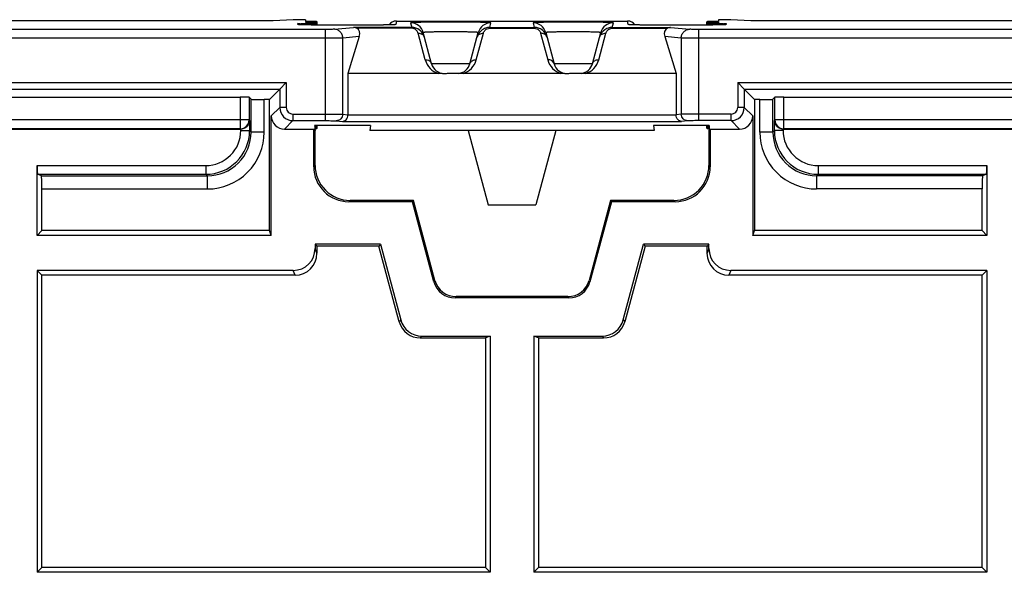
# Model space of a CAD drawing. Units: millimetres. Extents: x -154 to 52, y -113 to 104.
# Drawn here: x -63 to -40, y -40 to -27 of the extents above; entities that cross this region are included whole.
import ezdxf

# ---------------------------------------------------------------- set-up
doc = ezdxf.new("R2010")
doc.units = ezdxf.units.MM
doc.header["$LTSCALE"] = 16.335
doc.layers.get('0').update_dxf_attribs({"linetype": 'CONTINUOUS'})
for name, color, linetype in [('ASSI', 7, 'CONTINUOUS'), ('DRAFT', 7, 'CONTINUOUS'), ('RACCORDO', 7, 'CONTINUOUS')]:
    doc.layers.add(name, color=color, linetype=linetype)

msp = doc.modelspace()

# ---------------------------------------------------------------- linework, layer by layer
at = {"color": 7, "linetype": 'CONTINUOUS'}
for p, q in [((-51.84, -31.455), (-50.751, -31.455)), ((-62.036, -32.046), (-62.145, -32.155)), ((-40.445, -32.155), (-40.554, -32.046)), ((-62.036, -33.065), (-62.145, -32.955)), ((-62.145, -32.955), (-62.145, -39.855)), ((-62.036, -39.746), (-62.036, -33.065)), ((-40.445, -32.955), (-40.554, -33.065)), ((-40.554, -39.746), (-40.554, -33.065)), ((-40.445, -32.955), (-40.445, -39.855)), ((-62.036, -39.746), (-62.145, -39.855)), ((-51.904, -39.746), (-62.036, -39.746)), ((-51.795, -39.855), (-51.904, -39.746)), ((-50.795, -39.855), (-50.686, -39.746)), ((-40.554, -39.746), (-50.686, -39.746)), ((-40.445, -39.855), (-40.554, -39.746)), ((-51.795, -39.855), (-62.145, -39.855)), ((-40.445, -39.855), (-50.795, -39.855))]:
    msp.add_line(p, q, dxfattribs=at)
at = {"layer": 'ASSI', "color": 7, "linetype": 'CONTINUOUS'}
for p, q in [((-55.745, -27.349), (-55.745, -27.273)), ((-46.845, -27.349), (-46.845, -27.273)), ((-55.745, -29.708), (-55.745, -29.647)), ((-46.845, -29.708), (-46.845, -29.647))]:
    msp.add_line(p, q, dxfattribs=at)
at = {"layer": 'DRAFT', "color": 7, "linetype": 'CONTINUOUS'}
for p, q in [((-56.295, -27.226), (-56.751, -27.255)), ((-56.016, -27.226), (-56.295, -27.226)), ((-56.016, -27.226), (-56.013, -27.265)), ((-56.012, -27.281), (-56.01, -27.3)), ((-46.579, -27.281), (-46.58, -27.3)), ((-46.574, -27.226), (-46.577, -27.265)), ((-46.295, -27.226), (-46.574, -27.226)), ((-45.84, -27.255), (-46.295, -27.226)), ((-56.839, -32.046), (-56.839, -29.049)), ((-45.752, -29.049), (-45.752, -32.046)), ((-54.526, -29.647), (-55.805, -29.647)), ((-55.805, -29.647), (-55.803, -29.669)), ((-55.802, -29.677), (-55.8, -29.704)), ((-54.526, -29.647), (-54.545, -29.755)), ((-46.786, -29.647), (-48.064, -29.647)), ((-48.064, -29.647), (-48.045, -29.755)), ((-46.788, -29.677), (-46.791, -29.704)), ((-46.786, -29.647), (-46.788, -29.669)), ((-55.795, -29.755), (-55.825, -29.726)), ((-55.799, -29.713), (-55.795, -29.755)), ((-48.045, -29.755), (-54.545, -29.755)), ((-52.295, -29.755), (-51.84, -31.455)), ((-50.295, -29.755), (-50.751, -31.455)), ((-46.791, -29.713), (-46.795, -29.755)), ((-46.765, -29.726), (-46.795, -29.755)), ((-53.568, -31.385), (-53.545, -31.355)), ((-49.022, -31.385), (-49.045, -31.355)), ((-56.795, -32.155), (-62.145, -32.155)), ((-56.839, -32.046), (-62.036, -32.046)), ((-56.795, -32.155), (-56.839, -32.046)), ((-45.795, -32.155), (-45.752, -32.046)), ((-40.445, -32.155), (-45.795, -32.155)), ((-40.554, -32.046), (-45.752, -32.046)), ((-54.302, -32.355), (-55.795, -32.355)), ((-55.795, -32.355), (-55.752, -32.399)), ((-54.336, -32.399), (-55.752, -32.399)), ((-54.302, -32.355), (-54.336, -32.399)), ((-46.795, -32.355), (-48.288, -32.355)), ((-48.288, -32.355), (-48.254, -32.399)), ((-46.839, -32.399), (-48.254, -32.399)), ((-46.795, -32.355), (-46.839, -32.399)), ((-51.795, -34.455), (-51.904, -34.499)), ((-51.904, -34.499), (-51.904, -39.746)), ((-51.795, -34.455), (-51.795, -39.855)), ((-50.686, -34.499), (-50.795, -34.455)), ((-50.795, -34.455), (-50.795, -39.855)), ((-50.686, -34.499), (-50.686, -39.746))]:
    msp.add_line(p, q, dxfattribs=at)
for centre, start_param, end_param in [((-56.245, -27.273), -1.084945, 1.087999), ((-46.345, -27.273), 2.053593, 4.226538), ((-56.245, -29.673), 5.801795, 6.76763), ((-46.345, -29.673), 2.657148, 3.622983), ((-56.245, -29.708), 5.815119, 6.754305), ((-46.345, -29.708), 2.670472, 3.609659)]:
    msp.add_ellipse(centre, major_axis=(0.5, 0), ratio=0.017455, start_param=start_param, end_param=end_param, dxfattribs=at)
at = {"layer": 'RACCORDO', "color": 253, "linetype": 'CONTINUOUS'}
for p, q in [((-55.557, -27.447), (-69.533, -27.447)), ((-56.19, -27.337), (-56.192, -27.316)), ((-55.557, -29.533), (-55.557, -27.447)), ((-55.486, -27.35), (-55.486, -27.35)), ((-55.36, -27.445), (-54.919, -27.401)), ((-53.586, -27.401), (-54.919, -27.401)), ((-53.586, -27.421), (-54.846, -27.421)), ((-54.664, -27.35), (-54.664, -27.35)), ((-53.937, -27.256), (-53.951, -27.337)), ((-53.614, -27.297), (-53.586, -27.401)), ((-53.586, -27.421), (-53.586, -27.401)), ((-51.804, -27.401), (-51.776, -27.297)), ((-51.804, -27.401), (-50.786, -27.401)), ((-51.804, -27.401), (-51.804, -27.421)), ((-51.804, -27.421), (-50.786, -27.421)), ((-50.814, -27.297), (-50.786, -27.401)), ((-50.786, -27.401), (-50.786, -27.421)), ((-49.004, -27.401), (-48.976, -27.297)), ((-49.004, -27.401), (-47.671, -27.401)), ((-49.004, -27.401), (-49.004, -27.421)), ((-49.004, -27.421), (-47.745, -27.421)), ((-48.639, -27.337), (-48.654, -27.256)), ((-47.926, -27.35), (-47.926, -27.35)), ((-47.671, -27.401), (-47.23, -27.445)), ((-47.104, -27.35), (-47.104, -27.35)), ((-33.057, -27.447), (-47.033, -27.447)), ((-47.033, -27.447), (-47.033, -29.533)), ((-46.398, -27.316), (-46.4, -27.337)), ((-55.557, -27.647), (-69.533, -27.647)), ((-54.786, -27.607), (-55.163, -27.645)), ((-55.163, -29.386), (-55.163, -27.645)), ((-53.278, -28.142), (-53.441, -27.536)), ((-52.112, -28.142), (-51.95, -27.536)), ((-50.641, -27.536), (-50.478, -28.142)), ((-49.312, -28.142), (-49.15, -27.536)), ((-47.427, -27.645), (-47.804, -27.607)), ((-47.427, -27.645), (-47.427, -29.386)), ((-33.057, -27.647), (-47.033, -27.647)), ((-52.257, -28.233), (-53.133, -28.233)), ((-49.457, -28.233), (-50.333, -28.233)), ((-67.991, -28.662), (-56.452, -28.662)), ((-56.452, -28.662), (-56.452, -29.233)), ((-46.138, -28.662), (-34.452, -28.662)), ((-46.138, -28.662), (-46.138, -29.233)), ((-67.988, -28.812), (-56.602, -28.812)), ((-57.504, -28.993), (-57.504, -29.717)), ((-57.304, -28.997), (-57.304, -29.517)), ((-56.602, -28.812), (-56.602, -29.233)), ((-45.988, -28.812), (-34.602, -28.812)), ((-45.988, -28.812), (-45.988, -29.233)), ((-45.286, -29.517), (-45.286, -28.997)), ((-45.086, -29.717), (-45.086, -28.993)), ((-57.257, -29.794), (-57.257, -29.044)), ((-56.957, -29.794), (-56.957, -29.049)), ((-56.795, -29.426), (-56.602, -29.233)), ((-56.452, -29.233), (-56.602, -29.233)), ((-45.988, -29.233), (-46.138, -29.233)), ((-45.988, -29.233), (-45.795, -29.426)), ((-45.634, -29.794), (-45.634, -29.049)), ((-45.334, -29.794), (-45.334, -29.044)), ((-56.302, -29.383), (-55.557, -29.383)), ((-56.302, -29.383), (-56.302, -29.533)), ((-55.163, -29.386), (-55.045, -29.398)), ((-55.045, -29.4), (-47.545, -29.4)), ((-47.427, -29.386), (-47.545, -29.398)), ((-46.288, -29.383), (-47.033, -29.383)), ((-46.288, -29.533), (-46.288, -29.383)), ((-57.304, -29.517), (-67.286, -29.517)), ((-57.292, -29.529), (-57.304, -29.517)), ((-57.292, -29.529), (-57.292, -29.759)), ((-56.495, -29.726), (-56.302, -29.533)), ((-56.302, -29.533), (-55.557, -29.533)), ((-55.311, -29.536), (-55.171, -29.55)), ((-55.171, -29.55), (-47.419, -29.55)), ((-47.279, -29.536), (-47.419, -29.55)), ((-46.288, -29.533), (-47.033, -29.533)), ((-46.288, -29.533), (-46.095, -29.726)), ((-45.286, -29.517), (-45.299, -29.529)), ((-45.299, -29.759), (-45.299, -29.529)), ((-35.304, -29.517), (-45.286, -29.517)), ((-57.504, -29.717), (-67.086, -29.717)), ((-57.495, -29.726), (-57.504, -29.717)), ((-57.492, -29.759), (-57.492, -29.726)), ((-57.492, -29.759), (-57.292, -29.759)), ((-57.292, -29.759), (-57.257, -29.794)), ((-56.957, -29.794), (-57.257, -29.794)), ((-45.334, -29.794), (-45.634, -29.794)), ((-45.299, -29.759), (-45.334, -29.794)), ((-45.099, -29.759), (-45.299, -29.759)), ((-45.099, -29.726), (-45.099, -29.759)), ((-45.086, -29.717), (-45.095, -29.726)), ((-35.504, -29.717), (-45.086, -29.717)), ((-62.145, -30.559), (-58.292, -30.559)), ((-58.292, -30.559), (-58.292, -30.759)), ((-55.795, -30.556), (-55.825, -30.585)), ((-46.795, -30.556), (-46.765, -30.585)), ((-44.299, -30.559), (-40.445, -30.559)), ((-44.299, -30.559), (-44.299, -30.759)), ((-62.137, -30.759), (-58.292, -30.759)), ((-62.049, -30.794), (-58.256, -30.794)), ((-58.292, -30.759), (-58.256, -30.794)), ((-58.256, -31.094), (-58.256, -30.794)), ((-44.299, -30.759), (-44.334, -30.794)), ((-40.541, -30.794), (-44.334, -30.794)), ((-44.334, -30.794), (-44.334, -31.094)), ((-44.299, -30.759), (-40.454, -30.759)), ((-62.036, -31.094), (-58.256, -31.094)), ((-40.554, -31.094), (-44.334, -31.094)), ((-54.995, -31.355), (-55.025, -31.385)), ((-47.595, -31.355), (-47.565, -31.385)), ((-55.752, -32.564), (-55.795, -32.455)), ((-46.795, -32.455), (-46.839, -32.564)), ((-56.251, -33.065), (-56.295, -32.955)), ((-46.295, -32.955), (-46.339, -33.065)), ((-53.055, -33.185), (-53.078, -33.215)), ((-49.535, -33.185), (-49.513, -33.215)), ((-52.572, -33.555), (-52.595, -33.585)), ((-50.018, -33.555), (-49.995, -33.585)), ((-53.839, -34.085), (-53.872, -34.129)), ((-48.751, -34.085), (-48.718, -34.129)), ((-53.356, -34.455), (-53.39, -34.499)), ((-49.234, -34.455), (-49.201, -34.499))]:
    msp.add_line(p, q, dxfattribs=at)
at = {"layer": 'RACCORDO', "color": 7, "linetype": 'CONTINUOUS'}
for p, q in [((-56.751, -27.255), (-68.34, -27.255)), ((-56.15, -27.341), (-56.154, -27.341)), ((-56.145, -27.341), (-56.15, -27.341)), ((-56.14, -27.342), (-56.145, -27.341)), ((-56.13, -27.342), (-56.14, -27.342)), ((-56.119, -27.343), (-56.13, -27.342)), ((-56.103, -27.343), (-56.119, -27.343)), ((-56.078, -27.344), (-56.103, -27.343)), ((-56.043, -27.345), (-56.078, -27.344)), ((-55.995, -27.346), (-56.043, -27.345)), ((-55.921, -27.347), (-55.995, -27.346)), ((-55.813, -27.348), (-55.921, -27.347)), ((-55.674, -27.349), (-55.813, -27.348)), ((-55.502, -27.35), (-55.674, -27.349)), ((-54.498, -27.349), (-55.502, -27.35)), ((-54.342, -27.348), (-54.498, -27.349)), ((-54.233, -27.347), (-54.342, -27.348)), ((-54.151, -27.346), (-54.233, -27.347)), ((-54.099, -27.345), (-54.151, -27.346)), ((-54.062, -27.344), (-54.099, -27.345)), ((-54.037, -27.343), (-54.062, -27.344)), ((-54.02, -27.343), (-54.037, -27.343)), ((-54.009, -27.342), (-54.02, -27.343)), ((-54, -27.342), (-54.009, -27.342)), ((-53.994, -27.341), (-54, -27.342)), ((-53.99, -27.341), (-53.994, -27.341)), ((-53.986, -27.341), (-53.99, -27.341)), ((-53.984, -27.341), (-53.986, -27.341)), ((-53.937, -27.256), (-48.654, -27.256)), ((-48.595, -27.341), (-48.6, -27.341)), ((-48.589, -27.342), (-48.595, -27.341)), ((-48.579, -27.342), (-48.589, -27.342)), ((-48.567, -27.343), (-48.579, -27.342)), ((-48.554, -27.343), (-48.567, -27.343)), ((-48.532, -27.344), (-48.554, -27.343)), ((-48.502, -27.345), (-48.532, -27.344)), ((-48.45, -27.346), (-48.502, -27.345)), ((-48.379, -27.347), (-48.45, -27.346)), ((-48.273, -27.348), (-48.379, -27.347)), ((-48.133, -27.349), (-48.273, -27.348)), ((-47.956, -27.35), (-48.133, -27.349)), ((-47.956, -27.35), (-47.968, -27.35)), ((-46.954, -27.349), (-47.956, -27.35)), ((-46.8, -27.348), (-46.954, -27.349)), ((-46.682, -27.347), (-46.8, -27.348)), ((-46.605, -27.346), (-46.682, -27.347)), ((-46.548, -27.345), (-46.605, -27.346)), ((-46.515, -27.344), (-46.548, -27.345)), ((-46.493, -27.343), (-46.515, -27.344)), ((-46.474, -27.343), (-46.493, -27.343)), ((-46.462, -27.342), (-46.474, -27.343)), ((-46.451, -27.342), (-46.462, -27.342)), ((-46.446, -27.342), (-46.451, -27.342)), ((-46.441, -27.341), (-46.446, -27.342)), ((-46.437, -27.341), (-46.441, -27.341)), ((-46.433, -27.341), (-46.437, -27.341)), ((-34.251, -27.255), (-45.84, -27.255)), ((-54.786, -27.607), (-55.045, -28.455)), ((-53.133, -28.233), (-53.324, -27.52)), ((-52.257, -28.233), (-52.066, -27.52)), ((-50.524, -27.52), (-50.333, -28.233)), ((-49.457, -28.233), (-49.266, -27.52)), ((-47.804, -27.607), (-47.545, -28.455)), ((-52.976, -28.455), (-55.045, -28.455)), ((-55.045, -28.455), (-55.045, -29.4)), ((-52.887, -28.46), (-52.93, -28.457)), ((-52.415, -28.455), (-52.712, -28.455)), ((-50.176, -28.455), (-52.414, -28.455)), ((-50.089, -28.46), (-50.133, -28.457)), ((-49.615, -28.455), (-49.912, -28.455)), ((-47.545, -28.455), (-49.614, -28.455)), ((-47.545, -28.455), (-47.545, -29.4)), ((-56.602, -28.812), (-56.452, -28.662)), ((-45.988, -28.812), (-46.138, -28.662)), ((-67.086, -28.993), (-57.504, -28.993)), ((-57.304, -28.997), (-57.257, -29.044)), ((-56.839, -29.049), (-56.602, -28.812)), ((-45.988, -28.812), (-45.752, -29.049)), ((-45.334, -29.044), (-45.286, -28.997)), ((-45.086, -28.993), (-35.504, -28.993)), ((-56.839, -29.049), (-56.957, -29.049)), ((-45.634, -29.049), (-45.752, -29.049)), ((-56.795, -32.155), (-56.795, -29.426)), ((-45.795, -29.426), (-45.795, -32.155)), ((-67.099, -29.726), (-57.492, -29.726)), ((-56.495, -29.726), (-55.825, -29.726)), ((-55.825, -30.585), (-55.825, -29.726)), ((-55.795, -30.556), (-55.795, -29.755)), ((-46.795, -29.755), (-46.795, -30.556)), ((-46.765, -29.726), (-46.095, -29.726)), ((-46.765, -29.726), (-46.765, -30.585)), ((-45.099, -29.726), (-35.492, -29.726)), ((-62.145, -32.155), (-62.145, -30.559)), ((-40.445, -30.559), (-40.445, -32.155)), ((-62.049, -30.794), (-62.137, -30.759)), ((-40.454, -30.759), (-40.541, -30.794)), ((-62.036, -32.046), (-62.036, -31.094)), ((-40.554, -32.046), (-40.554, -31.094)), ((-53.568, -31.385), (-55.025, -31.385)), ((-53.545, -31.355), (-54.995, -31.355)), ((-53.078, -33.215), (-53.568, -31.385)), ((-53.055, -33.185), (-53.545, -31.355)), ((-49.045, -31.355), (-49.535, -33.185)), ((-49.022, -31.385), (-49.513, -33.215)), ((-47.595, -31.355), (-49.045, -31.355)), ((-47.565, -31.385), (-49.022, -31.385)), ((-55.795, -32.355), (-55.795, -32.455)), ((-55.752, -32.399), (-55.752, -32.564)), ((-53.872, -34.129), (-54.336, -32.399)), ((-54.302, -32.355), (-53.839, -34.085)), ((-48.751, -34.085), (-48.288, -32.355)), ((-48.254, -32.399), (-48.718, -34.129)), ((-46.839, -32.564), (-46.839, -32.399)), ((-46.795, -32.455), (-46.795, -32.355)), ((-56.295, -32.955), (-62.145, -32.955)), ((-56.251, -33.065), (-62.036, -33.065)), ((-40.554, -33.065), (-46.339, -33.065)), ((-40.445, -32.955), (-46.295, -32.955)), ((-49.995, -33.585), (-52.595, -33.585)), ((-50.018, -33.555), (-52.572, -33.555)), ((-53.39, -34.499), (-51.904, -34.499)), ((-53.356, -34.455), (-51.795, -34.455)), ((-50.795, -34.455), (-49.234, -34.455)), ((-50.686, -34.499), (-49.201, -34.499))]:
    msp.add_line(p, q, dxfattribs=at)
for points in [[(-56.154, -27.341), (-56.157, -27.341), (-56.158, -27.341), (-56.159, -27.341)], [(-53.981, -27.341), (-53.981, -27.341), (-53.982, -27.341), (-53.983, -27.341), (-53.984, -27.341)], [(-48.6, -27.341), (-48.604, -27.341), (-48.605, -27.341), (-48.607, -27.341), (-48.608, -27.341), (-48.609, -27.341), (-48.609, -27.341)], [(-46.431, -27.341), (-46.431, -27.341), (-46.431, -27.341), (-46.432, -27.341), (-46.433, -27.341)]]:
    msp.add_lwpolyline(points, dxfattribs=at)
for centre, radius, start, end in [((-56.191, -27.517), 0.201, 59.935, 90.1007), ((-53.586, -27.698), 0.297, 70.9501, 89.9825), ((-53.587, -27.7), 0.299, 61.4007, 70.9496), ((-53.59, -27.704), 0.304, 34.8935, 61.33), ((-51.8, -27.704), 0.304, 119.2568, 144.1226), ((-51.803, -27.7), 0.299, 108.8749, 119.195), ((-51.804, -27.698), 0.297, 90.017, 108.8731), ((-50.786, -27.697), 0.296, 70.4909, 89.9952), ((-50.787, -27.7), 0.299, 61.8699, 70.497), ((-50.789, -27.703), 0.303, 36.4221, 61.8532), ((-49, -27.704), 0.304, 119.2568, 144.1226), ((-49.003, -27.7), 0.299, 108.8749, 119.195), ((-49.004, -27.698), 0.297, 90.017, 108.8731), ((-46.399, -27.517), 0.2, 89.8554, 120.1088), ((-53.594, -27.707), 0.309, 14.9941, 34.8899), ((-51.797, -27.707), 0.308, 144.1319, 165.0064), ((-50.793, -27.706), 0.308, 14.9735, 36.4748), ((-48.997, -27.707), 0.308, 144.1319, 165.0064), ((-52.843, -28.155), 0.3, 195, 270.0043), ((-52.547, -28.155), 0.3, 277.7352, 345.0009), ((-50.043, -28.155), 0.3, 194.9982, 270.005), ((-49.747, -28.155), 0.3, 277.7352, 345.0009), ((-54.995, -30.556), 0.8, 179.9969, 270.0031), ((-47.595, -30.556), 0.8, 269.9968, 0.0032), ((-52.572, -33.055), 0.5, 194.9987, 270.0013), ((-50.018, -33.055), 0.5, 269.9987, 345.0013)]:
    msp.add_arc(centre, radius, start, end, dxfattribs=at)
at = {"layer": 'RACCORDO', "color": 253, "linetype": 'CONTINUOUS'}
for centre, radius, start, end in [((-56.19, -27.538), 0.201, 79.4347, 89.9789), ((-53.951, -27.538), 0.201, 90.0253, 100.7441), ((-53.614, -27.597), 0.3, 15.0068, 90.0051), ((-51.776, -27.597), 0.3, 89.9949, 164.9932), ((-50.814, -27.597), 0.3, 15.0068, 90.0051), ((-48.976, -27.597), 0.3, 89.9949, 164.9932), ((-48.639, -27.538), 0.201, 79.2555, 89.9747), ((-46.4, -27.538), 0.201, 90.0211, 100.5651), ((-53.402, -27.655), 0.11, 15.0121, 21.0053), ((-51.988, -27.655), 0.11, 158.9947, 164.9879), ((-50.602, -27.655), 0.11, 15.0121, 21.0053), ((-49.188, -27.655), 0.11, 158.9947, 164.9879), ((-52.843, -28.026), 0.45, 194.9986, 252.8152), ((-52.547, -28.026), 0.45, 287.1861, 345.0071), ((-50.043, -28.026), 0.45, 194.9987, 252.8145), ((-49.747, -28.026), 0.45, 287.1861, 345.0071), ((-56.302, -29.233), 0.3, 180.0081, 269.9913), ((-56.302, -29.233), 0.15, 179.997, 270.0031), ((-46.288, -29.233), 0.3, 270.0104, 359.9914), ((-46.288, -29.233), 0.15, 269.9971, 0.0029), ((-57.504, -29.517), 0.2, 270.021, 359.979), ((-45.086, -29.517), 0.2, 180.021, 269.979), ((-58.292, -29.759), 1, 270.0018, 359.9982), ((-58.292, -29.759), 0.8, 269.9973, 0.0027), ((-58.256, -29.794), 1.3, 269.9968, 0.0032), ((-58.256, -29.794), 1, 269.9913, 0.0104), ((-44.334, -29.794), 1.3, 179.9968, 270.0032), ((-44.334, -29.794), 1, 179.989, 270.0107), ((-44.299, -29.759), 1, 180.0018, 269.9982), ((-44.299, -29.759), 0.8, 179.9972, 270.0028)]:
    msp.add_arc(centre, radius, start, end, dxfattribs=at)
at = {"layer": 'RACCORDO', "color": 7, "linetype": 'CONTINUOUS'}
for centre, major_axis, ratio, start_param, end_param in [((-56.245, -27.308), (0.5, 0), 0.017455, 4.819292, 7.36427), ((-54.989, -27.608), (0.178, 0.16), 0.733488, -0.88444, 0.246183), ((-53.937, -27.456), (0.2, -0.009), 0.999689, 1.614101, 2.595628), ((-48.654, -27.456), (0.2, 0.009), 0.999689, 0.545965, 1.527491), ((-47.601, -27.608), (-0.178, 0.16), 0.733488, -0.246183, 0.88444), ((-46.345, -27.308), (0.5, 0), 0.017455, 2.060508, 4.605485), ((-57.504, -28.997), (0.2, 0), 0.017455, 0.017453, 1.570796), ((-45.086, -28.997), (0.2, 0), 0.017455, 1.570796, 3.124139), ((-56.957, -29.044), (0.3, 0), 0.017455, -3.124139, -1.570796), ((-45.634, -29.044), (0.3, 0), 0.017455, -1.570796, -0.017453), ((-56.495, -29.426), (0.212, 0.212), 0.999695, -3.926839, -2.356347), ((-46.095, -29.426), (-0.212, 0.212), 0.999695, -3.926839, -2.356347), ((-62.136, -30.559), (0, 0.2), 0.043661, -4.712389, -3.159046), ((-55.025, -30.585), (0.566, 0.566), 0.999695, -3.926839, -2.356347), ((-47.566, -30.585), (0.566, -0.566), 0.999695, -0.785246, 0.785246), ((-40.454, -30.559), (0, 0.2), 0.043661, -3.124139, -1.570796), ((-62.049, -31.094), (0, 0.3), 0.043661, -1.570796, -0.017453), ((-40.541, -31.094), (0, 0.3), 0.043661, 0.017453, 1.570796), ((-56.295, -32.455), (0.186, -0.465), 0.998896, -0.379942, 1.190093), ((-56.252, -32.564), (-0.186, 0.465), 0.998896, -3.521535, -1.9515), ((-46.339, -32.564), (0.186, 0.465), 0.998896, -4.331686, -2.761651), ((-46.295, -32.455), (0.186, 0.465), 0.998896, 1.9515, 3.521535), ((-52.595, -33.085), (0.304, 0.397), 0.999758, -3.795974, -2.487211), ((-49.996, -33.085), (-0.304, 0.397), 0.999758, -3.795974, -2.487211), ((-53.389, -33.999), (0.304, 0.397), 0.999758, -3.795974, -2.487211), ((-53.356, -33.955), (0.304, 0.397), 0.999758, 2.487211, 3.795974), ((-49.234, -33.955), (-0.304, 0.397), 0.999758, 2.487211, 3.795974), ((-49.201, -33.999), (-0.304, 0.397), 0.999758, -3.795974, -2.487211)]:
    msp.add_ellipse(centre, major_axis=major_axis, ratio=ratio, start_param=start_param, end_param=end_param, dxfattribs=at)
at = {"layer": 'RACCORDO', "color": 253, "linetype": 'CONTINUOUS'}
for points, knots in [([(-56.074, -27.344), (-56.09, -27.344), (-56.114, -27.343), (-56.142, -27.342), (-56.159, -27.341), (-56.172, -27.34), (-56.181, -27.339), (-56.187, -27.339), (-56.189, -27.338), (-56.19, -27.338), (-56.19, -27.337)], [0, 0, 0, 0, 0.427787, 0.599133, 0.740796, 0.852063, 0.932357, 0.981355, 0.994233, 1, 1, 1, 1]), ([(-55.486, -27.35), (-55.597, -27.35), (-55.793, -27.349), (-55.989, -27.346), (-56.074, -27.344)], [0, 0, 0, 0, 0.567453, 1, 1, 1, 1]), ([(-55.36, -27.445), (-55.368, -27.445), (-55.391, -27.446), (-55.434, -27.447), (-55.491, -27.447), (-55.534, -27.447), (-55.557, -27.447)], [0, 0, 0, 0, 0.12072, 0.347391, 0.652754, 1, 1, 1, 1]), ([(-55.163, -27.645), (-55.163, -27.619), (-55.174, -27.566), (-55.217, -27.5), (-55.283, -27.455), (-55.335, -27.445), (-55.36, -27.445)], [0, 0, 0, 0, 0.25166, 0.502468, 0.751832, 1, 1, 1, 1]), ([(-51.776, -27.297), (-51.776, -27.297), (-51.778, -27.296), (-51.781, -27.296), (-51.786, -27.295), (-51.794, -27.294), (-51.804, -27.293), (-51.821, -27.292), (-51.848, -27.291), (-51.886, -27.29), (-51.932, -27.288), (-51.986, -27.287), (-52.046, -27.286), (-52.113, -27.285), (-52.212, -27.284), (-52.347, -27.282), (-52.518, -27.281), (-52.695, -27.281), (-52.873, -27.281), (-53.043, -27.282), (-53.178, -27.284), (-53.278, -27.285), (-53.344, -27.286), (-53.405, -27.287), (-53.458, -27.288), (-53.504, -27.29), (-53.543, -27.291), (-53.569, -27.292), (-53.587, -27.293), (-53.596, -27.294), (-53.604, -27.295), (-53.61, -27.296), (-53.612, -27.296), (-53.614, -27.297), (-53.614, -27.297)], [0, 0, 0, 0, 0.000651, 0.002405, 0.005341, 0.009467, 0.014776, 0.021256, 0.037673, 0.05856, 0.083722, 0.112913, 0.145853, 0.182222, 0.221669, 0.308244, 0.402232, 0.5, 0.597768, 0.691756, 0.778331, 0.817778, 0.854148, 0.887087, 0.916278, 0.94144, 0.962328, 0.978744, 0.985224, 0.990533, 0.994659, 0.997595, 0.999349, 1, 1, 1, 1]), ([(-53.489, -27.458), (-53.5, -27.448), (-53.531, -27.428), (-53.567, -27.421), (-53.586, -27.421)], [0, 0, 0, 0, 0.44172, 1, 1, 1, 1]), ([(-51.903, -27.459), (-51.891, -27.449), (-51.86, -27.429), (-51.824, -27.421), (-51.804, -27.421)], [0, 0, 0, 0, 0.44063, 1, 1, 1, 1]), ([(-48.976, -27.297), (-48.976, -27.297), (-48.978, -27.296), (-48.981, -27.296), (-48.986, -27.295), (-48.994, -27.294), (-49.004, -27.293), (-49.021, -27.292), (-49.048, -27.291), (-49.086, -27.29), (-49.132, -27.288), (-49.186, -27.287), (-49.246, -27.286), (-49.313, -27.285), (-49.412, -27.284), (-49.547, -27.282), (-49.718, -27.281), (-49.895, -27.281), (-50.073, -27.281), (-50.243, -27.282), (-50.378, -27.284), (-50.478, -27.285), (-50.544, -27.286), (-50.605, -27.287), (-50.658, -27.288), (-50.704, -27.29), (-50.743, -27.291), (-50.769, -27.292), (-50.787, -27.293), (-50.796, -27.294), (-50.804, -27.295), (-50.81, -27.296), (-50.812, -27.296), (-50.814, -27.297), (-50.814, -27.297)], [0, 0, 0, 0, 0.000651, 0.002405, 0.005341, 0.009467, 0.014776, 0.021256, 0.037672, 0.05856, 0.083722, 0.112913, 0.145852, 0.182222, 0.221669, 0.308244, 0.402232, 0.5, 0.597768, 0.691756, 0.778331, 0.817778, 0.854147, 0.887087, 0.916278, 0.94144, 0.962327, 0.978744, 0.985224, 0.990533, 0.994659, 0.997595, 0.999349, 1, 1, 1, 1]), ([(-50.786, -27.421), (-50.766, -27.421), (-50.73, -27.429), (-50.699, -27.449), (-50.687, -27.459)], [0, 0, 0, 0, 0.559327, 1, 1, 1, 1]), ([(-49.103, -27.459), (-49.091, -27.449), (-49.06, -27.429), (-49.024, -27.421), (-49.004, -27.421)], [0, 0, 0, 0, 0.44063, 1, 1, 1, 1]), ([(-47.427, -27.645), (-47.427, -27.619), (-47.417, -27.566), (-47.373, -27.5), (-47.308, -27.455), (-47.256, -27.445), (-47.23, -27.445)], [0, 0, 0, 0, 0.25166, 0.502468, 0.751832, 1, 1, 1, 1]), ([(-47.033, -27.447), (-47.056, -27.447), (-47.099, -27.447), (-47.157, -27.447), (-47.199, -27.446), (-47.222, -27.445), (-47.23, -27.445)], [0, 0, 0, 0, 0.347246, 0.652609, 0.87928, 1, 1, 1, 1]), ([(-46.517, -27.344), (-46.601, -27.346), (-46.797, -27.349), (-46.993, -27.35), (-47.104, -27.35)], [0, 0, 0, 0, 0.432547, 1, 1, 1, 1]), ([(-46.4, -27.337), (-46.4, -27.338), (-46.401, -27.338), (-46.404, -27.339), (-46.409, -27.339), (-46.418, -27.34), (-46.431, -27.341), (-46.448, -27.342), (-46.477, -27.343), (-46.5, -27.344), (-46.517, -27.344)], [0, 0, 0, 0, 0.005767, 0.018645, 0.067643, 0.147937, 0.259204, 0.400867, 0.572213, 1, 1, 1, 1]), ([(-55.163, -27.645), (-55.179, -27.645), (-55.225, -27.646), (-55.31, -27.647), (-55.426, -27.647), (-55.511, -27.647), (-55.557, -27.647)], [0, 0, 0, 0, 0.120652, 0.347333, 0.652724, 1, 1, 1, 1]), ([(-53.441, -27.536), (-53.442, -27.529), (-53.452, -27.5), (-53.471, -27.474), (-53.489, -27.458)], [0, 0, 0, 0, 0.231217, 1, 1, 1, 1]), ([(-53.441, -27.536), (-53.411, -27.534), (-53.365, -27.543), (-53.319, -27.579), (-53.304, -27.603), (-53.299, -27.616)], [0, 0, 0, 0, 0.518651, 0.763773, 1, 1, 1, 1]), ([(-52.066, -27.52), (-52.066, -27.519), (-52.067, -27.518), (-52.071, -27.518), (-52.079, -27.516), (-52.094, -27.515), (-52.114, -27.513), (-52.141, -27.512), (-52.172, -27.511), (-52.209, -27.509), (-52.267, -27.508), (-52.349, -27.506), (-52.456, -27.505), (-52.573, -27.504), (-52.695, -27.503), (-52.817, -27.504), (-52.934, -27.505), (-53.042, -27.506), (-53.124, -27.508), (-53.181, -27.509), (-53.218, -27.511), (-53.25, -27.512), (-53.276, -27.513), (-53.296, -27.515), (-53.311, -27.516), (-53.32, -27.518), (-53.323, -27.518), (-53.324, -27.519), (-53.324, -27.52)], [0, 0, 0, 0, 0.000766, 0.002532, 0.00956, 0.021302, 0.037671, 0.058517, 0.083644, 0.112807, 0.145729, 0.221537, 0.308135, 0.402171, 0.5, 0.597829, 0.691865, 0.778463, 0.854271, 0.887193, 0.916357, 0.941483, 0.962329, 0.978698, 0.99044, 0.997468, 0.999234, 1, 1, 1, 1]), ([(-52.091, -27.616), (-52.086, -27.603), (-52.071, -27.579), (-52.026, -27.543), (-51.979, -27.534), (-51.95, -27.536)], [0, 0, 0, 0, 0.236227, 0.481349, 1, 1, 1, 1]), ([(-51.95, -27.536), (-51.948, -27.529), (-51.938, -27.5), (-51.92, -27.475), (-51.903, -27.459)], [0, 0, 0, 0, 0.231716, 1, 1, 1, 1]), ([(-50.687, -27.459), (-50.681, -27.465), (-50.66, -27.487), (-50.646, -27.515), (-50.641, -27.536)], [0, 0, 0, 0, 0.27691, 1, 1, 1, 1]), ([(-50.499, -27.616), (-50.504, -27.603), (-50.519, -27.579), (-50.565, -27.543), (-50.611, -27.534), (-50.641, -27.536)], [0, 0, 0, 0, 0.236227, 0.481349, 1, 1, 1, 1]), ([(-49.266, -27.52), (-49.266, -27.519), (-49.267, -27.518), (-49.271, -27.518), (-49.279, -27.516), (-49.294, -27.515), (-49.314, -27.513), (-49.341, -27.512), (-49.372, -27.511), (-49.409, -27.509), (-49.467, -27.508), (-49.549, -27.506), (-49.656, -27.505), (-49.773, -27.504), (-49.895, -27.503), (-50.017, -27.504), (-50.134, -27.505), (-50.242, -27.506), (-50.324, -27.508), (-50.381, -27.509), (-50.418, -27.511), (-50.45, -27.512), (-50.476, -27.513), (-50.496, -27.515), (-50.511, -27.516), (-50.52, -27.518), (-50.523, -27.518), (-50.524, -27.519), (-50.524, -27.52)], [0, 0, 0, 0, 0.000766, 0.002532, 0.00956, 0.021302, 0.037671, 0.058517, 0.083643, 0.112807, 0.145729, 0.221537, 0.308135, 0.402171, 0.5, 0.597829, 0.691865, 0.778463, 0.854271, 0.887193, 0.916356, 0.941483, 0.962329, 0.978698, 0.99044, 0.997468, 0.999234, 1, 1, 1, 1]), ([(-49.291, -27.616), (-49.286, -27.603), (-49.271, -27.579), (-49.226, -27.543), (-49.179, -27.534), (-49.15, -27.536)], [0, 0, 0, 0, 0.236227, 0.481349, 1, 1, 1, 1]), ([(-49.15, -27.536), (-49.148, -27.529), (-49.138, -27.5), (-49.12, -27.475), (-49.103, -27.459)], [0, 0, 0, 0, 0.231716, 1, 1, 1, 1]), ([(-47.033, -27.647), (-47.079, -27.647), (-47.164, -27.647), (-47.28, -27.647), (-47.366, -27.646), (-47.411, -27.645), (-47.427, -27.645)], [0, 0, 0, 0, 0.347276, 0.652667, 0.879348, 1, 1, 1, 1]), ([(-53.278, -28.142), (-53.246, -28.14), (-53.197, -28.15), (-53.15, -28.192), (-53.137, -28.219), (-53.133, -28.233)], [0, 0, 0, 0, 0.519235, 0.763813, 1, 1, 1, 1]), ([(-52.257, -28.233), (-52.253, -28.219), (-52.24, -28.192), (-52.194, -28.15), (-52.144, -28.14), (-52.112, -28.142)], [0, 0, 0, 0, 0.236187, 0.480765, 1, 1, 1, 1]), ([(-50.333, -28.233), (-50.337, -28.219), (-50.35, -28.192), (-50.397, -28.15), (-50.446, -28.14), (-50.478, -28.142)], [0, 0, 0, 0, 0.236187, 0.480765, 1, 1, 1, 1]), ([(-49.457, -28.233), (-49.453, -28.219), (-49.44, -28.192), (-49.394, -28.15), (-49.344, -28.14), (-49.312, -28.142)], [0, 0, 0, 0, 0.236187, 0.480765, 1, 1, 1, 1]), ([(-55.557, -29.383), (-55.511, -29.383), (-55.426, -29.383), (-55.31, -29.384), (-55.225, -29.385), (-55.179, -29.385), (-55.163, -29.386)], [0, 0, 0, 0, 0.347269, 0.652654, 0.879333, 1, 1, 1, 1]), ([(-55.163, -29.386), (-55.163, -29.406), (-55.171, -29.445), (-55.204, -29.495), (-55.253, -29.528), (-55.292, -29.536), (-55.311, -29.536)], [0, 0, 0, 0, 0.25166, 0.502468, 0.751832, 1, 1, 1, 1]), ([(-47.033, -29.383), (-47.079, -29.383), (-47.164, -29.383), (-47.28, -29.384), (-47.366, -29.385), (-47.411, -29.385), (-47.427, -29.386)], [0, 0, 0, 0, 0.347287, 0.652668, 0.879342, 1, 1, 1, 1]), ([(-47.279, -29.536), (-47.299, -29.536), (-47.337, -29.528), (-47.386, -29.495), (-47.419, -29.445), (-47.427, -29.406), (-47.427, -29.386)], [0, 0, 0, 0, 0.248168, 0.497532, 0.74834, 1, 1, 1, 1]), ([(-55.557, -29.533), (-55.529, -29.533), (-55.475, -29.533), (-55.403, -29.534), (-55.349, -29.535), (-55.321, -29.535), (-55.311, -29.536)], [0, 0, 0, 0, 0.347246, 0.652609, 0.87928, 1, 1, 1, 1]), ([(-47.033, -29.533), (-47.062, -29.533), (-47.115, -29.533), (-47.187, -29.534), (-47.241, -29.535), (-47.27, -29.535), (-47.279, -29.536)], [0, 0, 0, 0, 0.347253, 0.652608, 0.879277, 1, 1, 1, 1])]:
    msp.add_open_spline(points, degree=3, knots=knots, dxfattribs=at)
at = {"layer": 'RACCORDO', "color": 7, "linetype": 'CONTINUOUS'}
for points, knots in [([(-54.846, -27.421), (-54.852, -27.418), (-54.874, -27.407), (-54.9, -27.401), (-54.919, -27.401)], [0, 0, 0, 0, 0.259624, 1, 1, 1, 1]), ([(-53.951, -27.337), (-53.951, -27.338), (-53.953, -27.338), (-53.955, -27.339), (-53.959, -27.339), (-53.965, -27.34), (-53.973, -27.34), (-53.986, -27.341), (-54.006, -27.342), (-54.035, -27.343), (-54.069, -27.344), (-54.109, -27.345), (-54.171, -27.346), (-54.26, -27.348), (-54.376, -27.349), (-54.503, -27.349), (-54.59, -27.35), (-54.634, -27.35)], [0, 0, 0, 0, 0.00161, 0.005476, 0.011698, 0.020285, 0.031222, 0.04448, 0.077823, 0.119984, 0.170535, 0.228976, 0.29474, 0.445665, 0.617714, 0.804667, 1, 1, 1, 1]), ([(-47.968, -27.35), (-48.011, -27.35), (-48.097, -27.349), (-48.222, -27.349), (-48.336, -27.348), (-48.423, -27.346), (-48.485, -27.345), (-48.524, -27.344), (-48.557, -27.343), (-48.586, -27.342), (-48.608, -27.341), (-48.623, -27.34), (-48.631, -27.339), (-48.635, -27.339), (-48.638, -27.338), (-48.639, -27.338), (-48.639, -27.337)], [0, 0, 0, 0, 0.196138, 0.383433, 0.555484, 0.706193, 0.771803, 0.830079, 0.880466, 0.922476, 0.955691, 0.979788, 0.988341, 0.994539, 0.998391, 1, 1, 1, 1]), ([(-47.671, -27.401), (-47.678, -27.401), (-47.703, -27.403), (-47.728, -27.412), (-47.745, -27.421)], [0, 0, 0, 0, 0.244356, 1, 1, 1, 1]), ([(-52.712, -28.455), (-52.741, -28.455), (-52.799, -28.461), (-52.858, -28.461), (-52.887, -28.46)], [0, 0, 0, 0, 0.500086, 1, 1, 1, 1]), ([(-49.912, -28.455), (-49.942, -28.456), (-50, -28.461), (-50.059, -28.461), (-50.089, -28.46)], [0, 0, 0, 0, 0.500083, 1, 1, 1, 1]), ([(-55.171, -29.55), (-55.156, -29.55), (-55.125, -29.543), (-55.084, -29.512), (-55.053, -29.462), (-55.045, -29.42), (-55.045, -29.398)], [0, 0, 0, 0, 0.204521, 0.430653, 0.695676, 1, 1, 1, 1]), ([(-47.419, -29.55), (-47.434, -29.55), (-47.465, -29.543), (-47.506, -29.512), (-47.537, -29.463), (-47.545, -29.422), (-47.545, -29.4)], [0, 0, 0, 0, 0.204951, 0.431226, 0.695936, 1, 1, 1, 1]), ([(-57.292, -29.529), (-57.292, -29.552), (-57.301, -29.598), (-57.34, -29.662), (-57.406, -29.712), (-57.465, -29.726), (-57.495, -29.726)], [0, 0, 0, 0, 0.215666, 0.445935, 0.705708, 1, 1, 1, 1]), ([(-45.095, -29.726), (-45.126, -29.726), (-45.184, -29.712), (-45.25, -29.662), (-45.289, -29.598), (-45.298, -29.552), (-45.299, -29.529)], [0, 0, 0, 0, 0.294292, 0.554065, 0.784334, 1, 1, 1, 1])]:
    msp.add_open_spline(points, degree=3, knots=knots, dxfattribs=at)
for points in [[(-52.93, -28.457), (-52.946, -28.456), (-52.961, -28.455), (-52.976, -28.455)], [(-50.133, -28.457), (-50.147, -28.456), (-50.162, -28.455), (-50.176, -28.455)]]:
    msp.add_open_spline(points, degree=3, dxfattribs=at)

doc.saveas('drawing.dxf')
